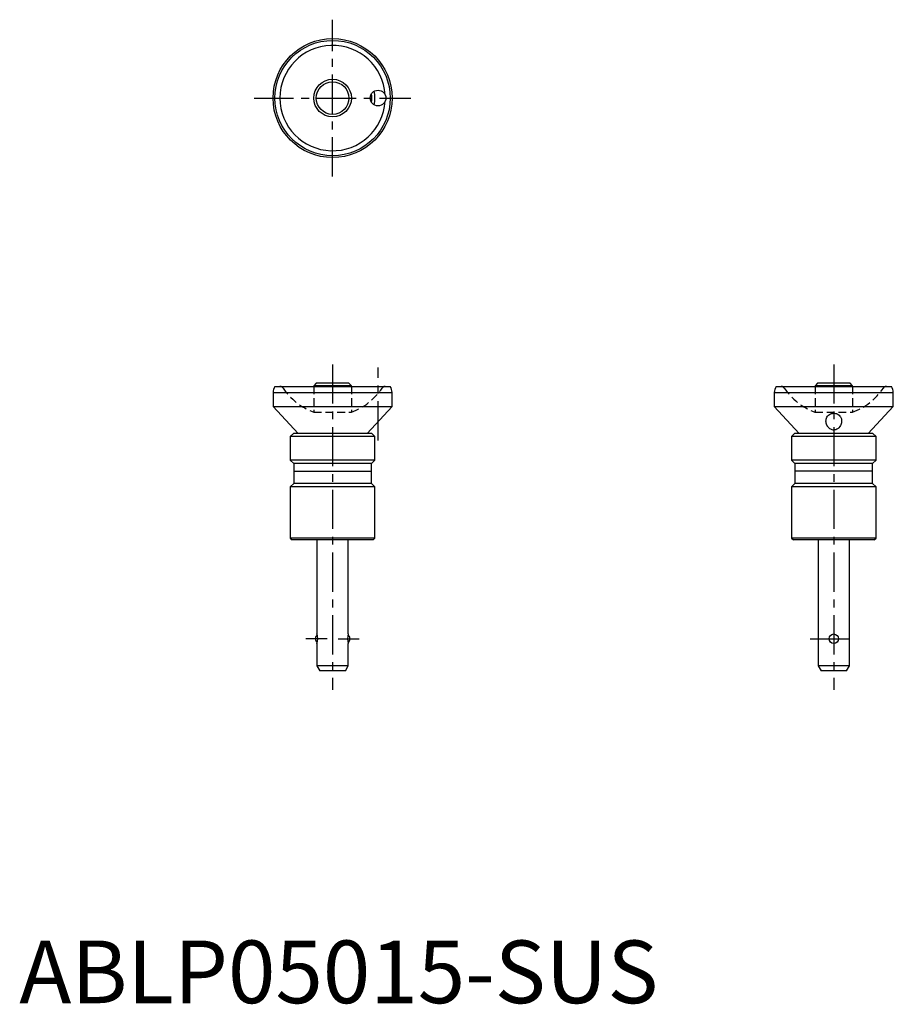
# Model space of a CAD drawing. Extents: x 0 to 140, y 0 to 157.
import ezdxf

# ---------------------------------------------------------------- set-up
doc = ezdxf.new("R2010")
doc.units = 0
doc.header["$LTSCALE"] = 5
doc.linetypes.add('CENTER', pattern=[2, 1.25, -0.25, 0.25, -0.25])
doc.linetypes.add('HIDDEN', pattern=[0.375, 0.25, -0.125])
doc.layers.get('0').update_dxf_attribs({"linetype": 'CONTINUOUS'})
doc.layers.add('1', color=1, linetype='CENTER')
doc.layers.add('2', color=2, linetype='HIDDEN')
doc.styles.add('STANDARD1', font='txt')

msp = doc.modelspace()

# ---------------------------------------------------------------- linework, layer by layer
for p, q in [((40.5, 97.4), (59.5, 97.4)), ((40.5, 97.4), (40.5, 95.2)), ((40.8, 98.4), (59.2, 98.4)), ((47.4, 98.9), (47, 98.5)), ((47, 98.5), (47, 98.4)), ((53, 98.5), (47, 98.5)), ((52.6, 98.9), (47.4, 98.9)), ((53, 98.5), (52.6, 98.9)), ((53, 98.4), (53, 98.5)), ((59.5, 95.2), (59.5, 97.4)), ((120.5, 97.4), (139.5, 97.4)), ((120.5, 97.4), (120.5, 95.2)), ((120.8, 98.4), (139.2, 98.4)), ((127.4, 98.9), (127, 98.5)), ((133, 98.5), (127, 98.5)), ((127, 98.5), (127, 98.4)), ((132.6, 98.9), (127.4, 98.9)), ((133, 98.5), (132.6, 98.9)), ((133, 98.4), (133, 98.5)), ((139.5, 95.2), (139.5, 97.4)), ((40.5, 95.2), (44.49, 90.9)), ((40.5, 95.2), (59.5, 95.2)), ((59.5, 95.2), (55.51, 90.9)), ((120.5, 95.2), (124.49, 90.9)), ((120.5, 95.2), (139.5, 95.2)), ((135.51, 90.9), (139.5, 95.2)), ((43.75, 90.9), (43.25, 90.4)), ((43.25, 90.4), (43.25, 86.65)), ((56.75, 90.4), (43.25, 90.4)), ((56.25, 90.9), (43.75, 90.9)), ((56.75, 90.4), (56.25, 90.9)), ((56.75, 86.65), (56.75, 90.4)), ((123.75, 90.9), (123.25, 90.4)), ((123.25, 90.4), (123.25, 86.65)), ((136.75, 90.4), (123.25, 90.4)), ((136.25, 90.9), (123.75, 90.9)), ((136.75, 90.4), (136.25, 90.9)), ((136.75, 86.65), (136.75, 90.4)), ((43.25, 86.65), (43.8, 86.1)), ((56.75, 86.65), (43.25, 86.65)), ((56.2, 86.1), (56.75, 86.65)), ((123.25, 86.65), (123.8, 86.1)), ((136.75, 86.65), (123.25, 86.65)), ((136.2, 86.1), (136.75, 86.65)), ((43.8, 86.1), (43.8, 82.9)), ((56.2, 86.1), (43.8, 86.1)), ((43.8, 84.9), (56.2, 84.9)), ((56.2, 82.9), (56.2, 86.1)), ((123.8, 86.1), (123.8, 82.9)), ((136.2, 86.1), (123.8, 86.1)), ((136.2, 84.9), (123.8, 84.9)), ((136.2, 82.9), (136.2, 86.1)), ((43.8, 82.9), (43.25, 82.35)), ((43.25, 82.35), (43.25, 74.2)), ((56.75, 82.35), (43.25, 82.35)), ((56.2, 82.9), (43.8, 82.9)), ((56.75, 82.35), (56.2, 82.9)), ((56.75, 74.2), (56.75, 82.35)), ((123.8, 82.9), (123.25, 82.35)), ((123.25, 82.35), (123.25, 74.2)), ((136.75, 82.35), (123.25, 82.35)), ((136.2, 82.9), (123.8, 82.9)), ((136.75, 82.35), (136.2, 82.9)), ((136.75, 74.2), (136.75, 82.35)), ((43.25, 74.2), (43.55, 73.9)), ((56.75, 74.2), (43.25, 74.2)), ((56.45, 73.9), (43.55, 73.9)), ((47.5, 73.9), (47.5, 58.9)), ((52.5, 58.9), (52.5, 73.9)), ((56.45, 73.9), (56.75, 74.2)), ((136.75, 74.2), (123.25, 74.2)), ((123.25, 74.2), (123.55, 73.9)), ((136.45, 73.9), (123.55, 73.9)), ((127.5, 73.9), (127.5, 53.8)), ((132.5, 53.8), (132.5, 73.9)), ((136.45, 73.9), (136.75, 74.2)), ((47.5, 57.4), (47.5, 53.8)), ((52.5, 53.8), (52.5, 57.4)), ((47.5, 53.8), (47.96, 53)), ((52.5, 53.8), (47.5, 53.8)), ((52.04, 53), (52.5, 53.8)), ((127.5, 53.8), (127.96, 53)), ((132.5, 53.8), (127.5, 53.8)), ((132.04, 53), (132.5, 53.8)), ((52.04, 53), (47.96, 53)), ((132.04, 53), (127.96, 53))]:
    msp.add_line(p, q)
for points in [[(128.75, 92.89), (128.76, 93.03), (128.78, 93.18), (128.83, 93.34), (128.9, 93.49), (129.01, 93.66), (129.16, 93.82), (129.3, 93.92), (129.46, 94.01), (129.61, 94.07), (129.77, 94.1), (129.94, 94.12), (130.12, 94.12), (130.27, 94.1), (130.41, 94.06), (130.55, 94), (130.68, 93.93), (130.85, 93.81), (130.98, 93.67), (131.06, 93.57), (131.12, 93.46), (131.21, 93.23), (131.24, 93.08), (131.25, 92.93), (131.25, 92.89)], [(130.59, 91.62), (130.47, 91.55), (130.33, 91.49), (130.19, 91.45), (130.03, 91.43), (129.9, 91.43), (129.76, 91.46), (129.64, 91.5), (129.52, 91.55), (129.36, 91.65), (129.22, 91.78), (129.12, 91.88), (129.04, 91.99), (128.9, 92.22), (128.84, 92.38), (128.79, 92.54), (128.76, 92.7), (128.75, 92.87), (128.75, 92.89)], [(131.25, 92.89), (131.24, 92.77), (131.22, 92.61), (131.18, 92.45), (131.13, 92.29), (131.05, 92.14), (130.96, 91.98), (130.8, 91.79), (130.7, 91.7), (130.59, 91.62)]]:
    msp.add_lwpolyline(points)
for centre, radius in [((50, 144.4), 9.5), ((50, 144.4), 9.2), ((50, 144.4), 3), ((50, 144.4), 2.6), ((57.25, 144.4), 1.25), ((130, 58.15), 0.75)]:
    msp.add_circle(centre, radius)
for centre, radius, start, end in [((50, 144.4), 8.41, 3.4864, 356.5136), ((50, 144.4), 6.25, 353.6725, 6.3198), ((50, 144.4), 6.75, 350.6367, 9.3815), ((42.3, 97.41), 1.8, 146.4423, 180.1592), ((57.7, 97.41), 1.8, 359.8408, 33.5577), ((122.3, 97.41), 1.8, 146.4423, 180.1592), ((137.7, 97.41), 1.8, 359.8408, 33.5577), ((48, 58.15), 0.75, 127.5176, 232.4824), ((45.11, 58.15), 2.51, 342.5805, 17.4195), ((54.89, 58.15), 2.51, 162.5805, 197.4195), ((52, 58.15), 0.75, 307.5176, 52.4824)]:
    msp.add_arc(centre, radius, start, end)
at = {"layer": '1'}
for p, q in [((50, 131.9), (50, 156.9)), ((37.5, 144.4), (62.5, 144.4)), ((50, 101.9), (50, 50)), ((57.25, 89.78), (57.25, 101.4)), ((130, 101.9), (130, 50)), ((49.11, 58.15), (45.75, 58.15)), ((50.89, 58.15), (54.25, 58.15)), ((126.25, 58.15), (133.75, 58.15))]:
    msp.add_line(p, q, dxfattribs=at)
at = {"layer": '2'}
for p, q in [((47, 98.4), (47, 94.3)), ((53, 98.4), (53, 94.3)), ((127, 98.4), (127, 94.3)), ((133, 98.4), (133, 94.3)), ((46.99, 94.3), (53.01, 94.3)), ((126.99, 94.3), (133.01, 94.3))]:
    msp.add_line(p, q, dxfattribs=at)
for centre, radius, start, end in [((41.59, 97.8), 0.6, 33.8212, 90), ((50.4, 103.7), 10, 213.8213, 250.0622), ((49.6, 103.7), 10, 289.9378, 326.1787), ((58.41, 97.8), 0.6, 90, 146.1788), ((121.59, 97.8), 0.6, 33.8212, 90), ((130.4, 103.7), 10, 213.8213, 250.0622), ((129.6, 103.7), 10, 289.9378, 326.1787), ((138.41, 97.8), 0.6, 90, 146.1788)]:
    msp.add_arc(centre, radius, start, end, dxfattribs=at)

# ---------------------------------------------------------------- texts
at = {"color": 3, "style": 'STANDARD1'}
msp.add_text('ABLP05015-SUS', height=10, dxfattribs=at).set_placement((0, 0))

doc.saveas('drawing.dxf')
